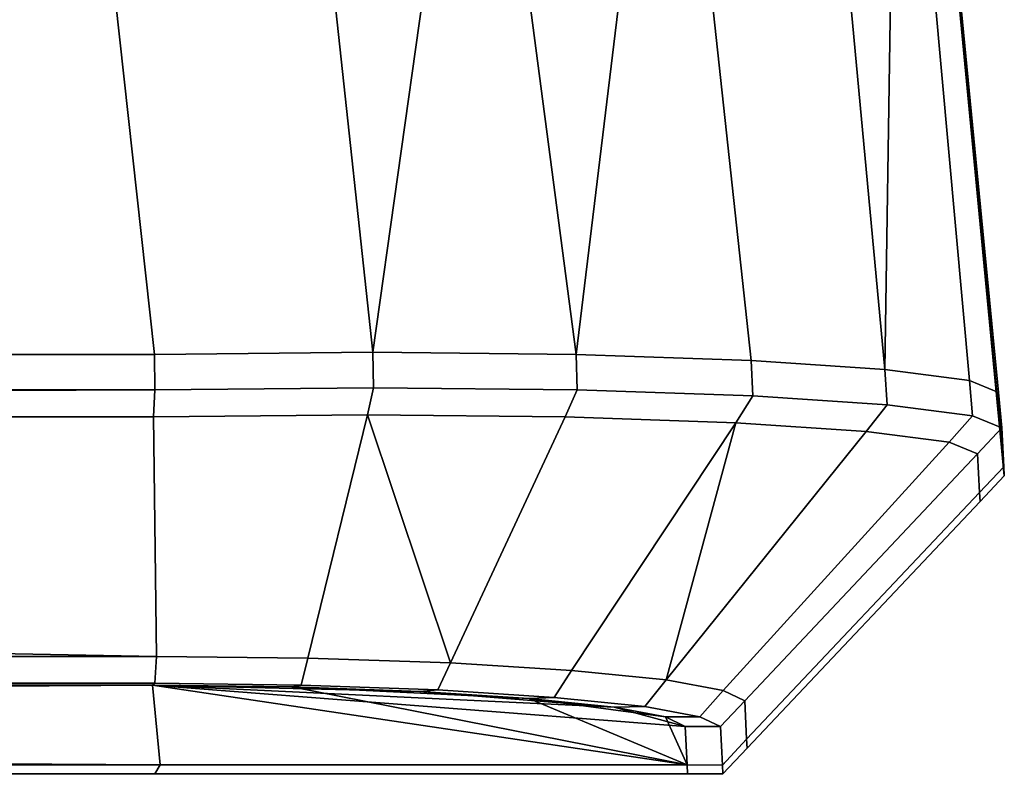
# Model space of a CAD drawing. Extents: x -0.7 to 0.2, y -0.712 to 0.
# Drawn here: x -0.163 to -0.156, y -0.647 to -0.642 of the extents above; entities that cross this region are included whole.
import ezdxf

# ---------------------------------------------------------------- set-up
doc = ezdxf.new("R2010")
doc.units = 0
doc.layers.add('L0_HANDLE', color=7, linetype='CONTINUOUS')

msp = doc.modelspace()

# ---------------------------------------------------------------- linework, layer by layer
at = {"layer": 'L0_HANDLE', "color": 8}
for points, invisible_edges in [([(-0.155858, -0.644694, 0.994343), (-0.156475, -0.638288, 1), (-0.155855, -0.644759, 1), (-0.155858, -0.644694, 0.994343)], 9), ([(-0.156475, -0.638288, 1), (-0.155858, -0.644694, 0.994343), (-0.15647, -0.638321, 0.99434), (-0.156475, -0.638288, 1)], 9), ([(-0.156475, -0.638288, 1), (-0.155858, -0.644694, 1.005657), (-0.155855, -0.644759, 1), (-0.156475, -0.638288, 1)], 9), ([(-0.155858, -0.644694, 1.005657), (-0.156475, -0.638288, 1), (-0.15647, -0.638321, 1.00566), (-0.155858, -0.644694, 1.005657)], 9), ([(-0.155872, -0.644412, 0.988564), (-0.15647, -0.638321, 0.99434), (-0.155858, -0.644694, 0.994343), (-0.155872, -0.644412, 0.988564)], 9), ([(-0.15647, -0.638321, 0.99434), (-0.155872, -0.644412, 0.988564), (-0.156445, -0.638489, 0.988754), (-0.15647, -0.638321, 0.99434)], 9), ([(-0.15647, -0.638321, 1.00566), (-0.155872, -0.644412, 1.011436), (-0.155858, -0.644694, 1.005657), (-0.15647, -0.638321, 1.00566)], 9), ([(-0.155872, -0.644412, 1.011436), (-0.15647, -0.638321, 1.00566), (-0.156445, -0.638489, 1.011246), (-0.155872, -0.644412, 1.011436)], 9), ([(-0.156607, -0.63852, 0.987361), (-0.156695, -0.644244, 0.98558), (-0.157226, -0.638577, 0.985799), (-0.156607, -0.63852, 0.987361)], 8), ([(-0.156607, -0.63852, 1.012639), (-0.157226, -0.638577, 1.014201), (-0.156695, -0.644244, 1.01442), (-0.156607, -0.63852, 1.012639)], 8), ([(-0.156607, -0.63852, 0.987361), (-0.156083, -0.644324, 0.987019), (-0.156695, -0.644244, 0.98558), (-0.156607, -0.63852, 0.987361)], 8), ([(-0.156607, -0.63852, 1.012639), (-0.156695, -0.644244, 1.01442), (-0.156083, -0.644324, 1.012981), (-0.156607, -0.63852, 1.012639)], 8), ([(-0.156445, -0.638489, 0.988754), (-0.156083, -0.644324, 0.987019), (-0.156607, -0.63852, 0.987361), (-0.156445, -0.638489, 0.988754)], 9), ([(-0.156083, -0.644324, 1.012981), (-0.156445, -0.638489, 1.011246), (-0.156607, -0.63852, 1.012639), (-0.156083, -0.644324, 1.012981)], 9), ([(-0.156083, -0.644324, 0.987019), (-0.156445, -0.638489, 0.988754), (-0.155872, -0.644412, 0.988564), (-0.156083, -0.644324, 0.987019)], 9), ([(-0.156445, -0.638489, 1.011246), (-0.156083, -0.644324, 1.012981), (-0.155872, -0.644412, 1.011436), (-0.156445, -0.638489, 1.011246)], 9), ([(-0.157226, -0.638577, 0.985799), (-0.157663, -0.644179, 0.984341), (-0.158265, -0.638652, 0.984468), (-0.157226, -0.638577, 0.985799)], 9), ([(-0.157663, -0.644179, 1.015659), (-0.157226, -0.638577, 1.014201), (-0.158265, -0.638652, 1.015532), (-0.157663, -0.644179, 1.015659)], 9), ([(-0.157663, -0.644179, 0.984341), (-0.157226, -0.638577, 0.985799), (-0.156695, -0.644244, 0.98558), (-0.157663, -0.644179, 0.984341)], 9), ([(-0.157226, -0.638577, 1.014201), (-0.157663, -0.644179, 1.015659), (-0.156695, -0.644244, 1.01442), (-0.157226, -0.638577, 1.014201)], 9), ([(-0.158265, -0.638652, 0.984468), (-0.15893, -0.644136, 0.983391), (-0.159643, -0.638738, 0.983472), (-0.158265, -0.638652, 0.984468)], 8), ([(-0.158265, -0.638652, 1.015532), (-0.159643, -0.638738, 1.016528), (-0.15893, -0.644136, 1.016609), (-0.158265, -0.638652, 1.015532)], 8), ([(-0.157663, -0.644179, 0.984341), (-0.15893, -0.644136, 0.983391), (-0.158265, -0.638652, 0.984468), (-0.157663, -0.644179, 0.984341)], 8), ([(-0.157663, -0.644179, 1.015659), (-0.158265, -0.638652, 1.015532), (-0.15893, -0.644136, 1.016609), (-0.157663, -0.644179, 1.015659)], 8), ([(-0.159643, -0.638738, 0.983472), (-0.160403, -0.64412, 0.982785), (-0.160975, -0.638812, 0.982955), (-0.159643, -0.638738, 0.983472)], 8), ([(-0.159643, -0.638738, 1.016528), (-0.160975, -0.638812, 1.017045), (-0.160403, -0.64412, 1.017216), (-0.159643, -0.638738, 1.016528)], 8), ([(-0.15893, -0.644136, 0.983391), (-0.160403, -0.64412, 0.982785), (-0.159643, -0.638738, 0.983472), (-0.15893, -0.644136, 0.983391)], 8), ([(-0.15893, -0.644136, 1.016609), (-0.159643, -0.638738, 1.016528), (-0.160403, -0.64412, 1.017216), (-0.15893, -0.644136, 1.016609)], 8), ([(-0.160975, -0.638812, 0.982955), (-0.161984, -0.644136, 0.982576), (-0.162561, -0.638893, 0.982752), (-0.160975, -0.638812, 0.982955)], 9), ([(-0.161984, -0.644136, 1.017424), (-0.160975, -0.638812, 1.017045), (-0.162561, -0.638893, 1.017248), (-0.161984, -0.644136, 1.017424)], 9), ([(-0.161984, -0.644136, 0.982576), (-0.160975, -0.638812, 0.982955), (-0.160403, -0.64412, 0.982785), (-0.161984, -0.644136, 0.982576)], 9), ([(-0.160975, -0.638812, 1.017045), (-0.161984, -0.644136, 1.017424), (-0.160403, -0.64412, 1.017216), (-0.160975, -0.638812, 1.017045)], 9), ([(-0.252039, -0.638893, 0.982752), (-0.161984, -0.644136, 0.982576), (-0.252039, -0.644136, 0.982572), (-0.252039, -0.638893, 0.982752)], 9), ([(-0.161984, -0.644136, 0.982576), (-0.252039, -0.638893, 0.982752), (-0.162561, -0.638893, 0.982752), (-0.161984, -0.644136, 0.982576)], 9), ([(-0.161984, -0.644136, 1.017424), (-0.252039, -0.638893, 1.017248), (-0.252039, -0.644136, 1.017428), (-0.161984, -0.644136, 1.017424)], 9), ([(-0.252039, -0.638893, 1.017248), (-0.161984, -0.644136, 1.017424), (-0.162561, -0.638893, 1.017248), (-0.252039, -0.638893, 1.017248)], 9), ([(-0.252039, -0.644136, 0.982572), (-0.161982, -0.644393, 0.982566), (-0.252039, -0.644393, 0.982564), (-0.252039, -0.644136, 0.982572)], 9), ([(-0.161982, -0.644393, 0.982566), (-0.252039, -0.644136, 0.982572), (-0.161984, -0.644136, 0.982576), (-0.161982, -0.644393, 0.982566)], 9), ([(-0.161982, -0.644393, 1.017434), (-0.252039, -0.644136, 1.017428), (-0.252039, -0.644393, 1.017436), (-0.161982, -0.644393, 1.017434)], 9), ([(-0.252039, -0.644136, 1.017428), (-0.161982, -0.644393, 1.017434), (-0.161984, -0.644136, 1.017424), (-0.252039, -0.644136, 1.017428)], 9), ([(-0.160403, -0.64412, 0.982785), (-0.161982, -0.644393, 0.982566), (-0.161984, -0.644136, 0.982576), (-0.160403, -0.64412, 0.982785)], 9), ([(-0.161982, -0.644393, 1.017434), (-0.160403, -0.64412, 1.017216), (-0.161984, -0.644136, 1.017424), (-0.161982, -0.644393, 1.017434)], 9), ([(-0.161982, -0.644393, 0.982566), (-0.160403, -0.64412, 0.982785), (-0.160399, -0.644377, 0.982771), (-0.161982, -0.644393, 0.982566)], 9), ([(-0.160403, -0.64412, 1.017216), (-0.161982, -0.644393, 1.017434), (-0.160399, -0.644377, 1.01723), (-0.160403, -0.64412, 1.017216)], 9), ([(-0.15893, -0.644136, 0.983391), (-0.160399, -0.644377, 0.982771), (-0.160403, -0.64412, 0.982785), (-0.15893, -0.644136, 0.983391)], 9), ([(-0.160399, -0.644377, 1.01723), (-0.15893, -0.644136, 1.016609), (-0.160403, -0.64412, 1.017216), (-0.160399, -0.644377, 1.01723)], 9), ([(-0.160399, -0.644377, 0.982771), (-0.15893, -0.644136, 0.983391), (-0.158924, -0.644392, 0.983372), (-0.160399, -0.644377, 0.982771)], 9), ([(-0.15893, -0.644136, 1.016609), (-0.160399, -0.644377, 1.01723), (-0.158924, -0.644392, 1.016628), (-0.15893, -0.644136, 1.016609)], 9), ([(-0.157663, -0.644179, 0.984341), (-0.158924, -0.644392, 0.983372), (-0.15893, -0.644136, 0.983391), (-0.157663, -0.644179, 0.984341)], 9), ([(-0.158924, -0.644392, 1.016628), (-0.157663, -0.644179, 1.015659), (-0.15893, -0.644136, 1.016609), (-0.158924, -0.644392, 1.016628)], 9), ([(-0.158924, -0.644392, 0.983372), (-0.157663, -0.644179, 0.984341), (-0.157652, -0.644435, 0.984319), (-0.158924, -0.644392, 0.983372)], 9), ([(-0.157663, -0.644179, 1.015659), (-0.158924, -0.644392, 1.016628), (-0.157652, -0.644435, 1.015681), (-0.157663, -0.644179, 1.015659)], 9), ([(-0.156695, -0.644244, 0.98558), (-0.157652, -0.644435, 0.984319), (-0.157663, -0.644179, 0.984341), (-0.156695, -0.644244, 0.98558)], 9), ([(-0.157652, -0.644435, 1.015681), (-0.156695, -0.644244, 1.01442), (-0.157663, -0.644179, 1.015659), (-0.157652, -0.644435, 1.015681)], 9), ([(-0.157652, -0.644435, 0.984319), (-0.156695, -0.644244, 0.98558), (-0.156678, -0.6445, 0.985558), (-0.157652, -0.644435, 0.984319)], 9), ([(-0.156695, -0.644244, 1.01442), (-0.157652, -0.644435, 1.015681), (-0.156678, -0.6445, 1.014442), (-0.156695, -0.644244, 1.01442)], 9), ([(-0.156083, -0.644324, 0.987019), (-0.156678, -0.6445, 0.985558), (-0.156695, -0.644244, 0.98558), (-0.156083, -0.644324, 0.987019)], 9), ([(-0.156678, -0.6445, 1.014442), (-0.156083, -0.644324, 1.012981), (-0.156695, -0.644244, 1.01442), (-0.156678, -0.6445, 1.014442)], 9), ([(-0.161982, -0.644393, 0.982566), (-0.161992, -0.644587, 0.982731), (-0.252039, -0.644601, 0.982712), (-0.161982, -0.644393, 0.982566)], 8), ([(-0.161982, -0.644393, 0.982566), (-0.252039, -0.644601, 0.982712), (-0.252039, -0.644393, 0.982564), (-0.161982, -0.644393, 0.982566)], 8), ([(-0.161982, -0.644393, 1.017434), (-0.252039, -0.644601, 1.017288), (-0.161992, -0.644587, 1.017269), (-0.161982, -0.644393, 1.017434)], 8), ([(-0.161982, -0.644393, 1.017434), (-0.252039, -0.644393, 1.017436), (-0.252039, -0.644601, 1.017288), (-0.161982, -0.644393, 1.017434)], 8), ([(-0.161982, -0.644393, 0.982566), (-0.160442, -0.644573, 0.982929), (-0.161992, -0.644587, 0.982731), (-0.161982, -0.644393, 0.982566)], 9), ([(-0.160442, -0.644573, 1.017071), (-0.161982, -0.644393, 1.017434), (-0.161992, -0.644587, 1.017269), (-0.160442, -0.644573, 1.017071)], 9), ([(-0.160442, -0.644573, 0.982929), (-0.161982, -0.644393, 0.982566), (-0.160399, -0.644377, 0.982771), (-0.160442, -0.644573, 0.982929)], 9), ([(-0.161982, -0.644393, 1.017434), (-0.160442, -0.644573, 1.017071), (-0.160399, -0.644377, 1.01723), (-0.161982, -0.644393, 1.017434)], 9), ([(-0.160399, -0.644377, 0.982771), (-0.15901, -0.644588, 0.983512), (-0.160442, -0.644573, 0.982929), (-0.160399, -0.644377, 0.982771)], 9), ([(-0.15901, -0.644588, 1.016488), (-0.160399, -0.644377, 1.01723), (-0.160442, -0.644573, 1.017071), (-0.15901, -0.644588, 1.016488)], 9), ([(-0.15901, -0.644588, 0.983512), (-0.160399, -0.644377, 0.982771), (-0.158924, -0.644392, 0.983372), (-0.15901, -0.644588, 0.983512)], 9), ([(-0.160399, -0.644377, 1.01723), (-0.15901, -0.644588, 1.016488), (-0.158924, -0.644392, 1.016628), (-0.160399, -0.644377, 1.01723)], 9), ([(-0.157652, -0.644435, 0.984319), (-0.15901, -0.644588, 0.983512), (-0.158924, -0.644392, 0.983372), (-0.157652, -0.644435, 0.984319)], 9), ([(-0.15901, -0.644588, 1.016488), (-0.157652, -0.644435, 1.015681), (-0.158924, -0.644392, 1.016628), (-0.15901, -0.644588, 1.016488)], 9), ([(-0.156678, -0.6445, 0.985558), (-0.156083, -0.644324, 0.987019), (-0.156061, -0.64458, 0.987), (-0.156678, -0.6445, 0.985558)], 9), ([(-0.156083, -0.644324, 1.012981), (-0.156678, -0.6445, 1.014442), (-0.156061, -0.64458, 1.013), (-0.156083, -0.644324, 1.012981)], 9), ([(-0.155872, -0.644412, 0.988564), (-0.156061, -0.64458, 0.987), (-0.156083, -0.644324, 0.987019), (-0.155872, -0.644412, 0.988564)], 9), ([(-0.156061, -0.64458, 1.013), (-0.155872, -0.644412, 1.011436), (-0.156083, -0.644324, 1.012981), (-0.156061, -0.64458, 1.013)], 9), ([(-0.15901, -0.644588, 0.983512), (-0.157652, -0.644435, 0.984319), (-0.157775, -0.64463, 0.984431), (-0.15901, -0.644588, 0.983512)], 9), ([(-0.157652, -0.644435, 1.015681), (-0.15901, -0.644588, 1.016488), (-0.157775, -0.64463, 1.015569), (-0.157652, -0.644435, 1.015681)], 9), ([(-0.156678, -0.6445, 0.985558), (-0.157775, -0.64463, 0.984431), (-0.157652, -0.644435, 0.984319), (-0.156678, -0.6445, 0.985558)], 9), ([(-0.157775, -0.64463, 1.015569), (-0.156678, -0.6445, 1.014442), (-0.157652, -0.644435, 1.015681), (-0.157775, -0.64463, 1.015569)], 9), ([(-0.156061, -0.64458, 0.987), (-0.155872, -0.644412, 0.988564), (-0.155848, -0.644668, 0.988549), (-0.156061, -0.64458, 0.987)], 9), ([(-0.155872, -0.644412, 1.011436), (-0.156061, -0.64458, 1.013), (-0.155848, -0.644668, 1.011451), (-0.155872, -0.644412, 1.011436)], 9), ([(-0.155858, -0.644694, 0.994343), (-0.155848, -0.644668, 0.988549), (-0.155872, -0.644412, 0.988564), (-0.155858, -0.644694, 0.994343)], 9), ([(-0.155848, -0.644668, 1.011451), (-0.155858, -0.644694, 1.005657), (-0.155872, -0.644412, 1.011436), (-0.155848, -0.644668, 1.011451)], 9), ([(-0.157775, -0.64463, 0.984431), (-0.156678, -0.6445, 0.985558), (-0.15683, -0.644693, 0.985634), (-0.157775, -0.64463, 0.984431)], 9), ([(-0.156678, -0.6445, 1.014442), (-0.157775, -0.64463, 1.015569), (-0.15683, -0.644693, 1.014366), (-0.156678, -0.6445, 1.014442)], 9), ([(-0.156061, -0.64458, 0.987), (-0.15683, -0.644693, 0.985634), (-0.156678, -0.6445, 0.985558), (-0.156061, -0.64458, 0.987)], 9), ([(-0.15683, -0.644693, 1.014366), (-0.156061, -0.64458, 1.013), (-0.156678, -0.6445, 1.014442), (-0.15683, -0.644693, 1.014366)], 9), ([(-0.16197, -0.646322, 0.984227), (-0.252039, -0.644601, 0.982712), (-0.161992, -0.644587, 0.982731), (-0.16197, -0.646322, 0.984227)], 8), ([(-0.16197, -0.646322, 1.015773), (-0.161992, -0.644587, 1.017269), (-0.252039, -0.644601, 1.017288), (-0.16197, -0.646322, 1.015773)], 8), ([(-0.16197, -0.646322, 0.984227), (-0.251983, -0.6463, 0.984251), (-0.252039, -0.644601, 0.982712), (-0.16197, -0.646322, 0.984227)], 8), ([(-0.16197, -0.646322, 1.015773), (-0.252039, -0.644601, 1.017288), (-0.251983, -0.6463, 1.015749), (-0.16197, -0.646322, 1.015773)], 8), ([(-0.160442, -0.644573, 0.982929), (-0.16197, -0.646322, 0.984227), (-0.161992, -0.644587, 0.982731), (-0.160442, -0.644573, 0.982929)], 9), ([(-0.16197, -0.646322, 1.015773), (-0.160442, -0.644573, 1.017071), (-0.161992, -0.644587, 1.017269), (-0.16197, -0.646322, 1.015773)], 9), ([(-0.16197, -0.646322, 0.984227), (-0.160442, -0.644573, 0.982929), (-0.160875, -0.646334, 0.984379), (-0.16197, -0.646322, 0.984227)], 9), ([(-0.160442, -0.644573, 1.017071), (-0.16197, -0.646322, 1.015773), (-0.160875, -0.646334, 1.015621), (-0.160442, -0.644573, 1.017071)], 9), ([(-0.159841, -0.646368, 0.984796), (-0.160875, -0.646334, 0.984379), (-0.160442, -0.644573, 0.982929), (-0.159841, -0.646368, 0.984796)], 8), ([(-0.159841, -0.646368, 1.015205), (-0.160442, -0.644573, 1.017071), (-0.160875, -0.646334, 1.015621), (-0.159841, -0.646368, 1.015205)], 8), ([(-0.15901, -0.644588, 0.983512), (-0.159841, -0.646368, 0.984796), (-0.160442, -0.644573, 0.982929), (-0.15901, -0.644588, 0.983512)], 8), ([(-0.15901, -0.644588, 1.016488), (-0.160442, -0.644573, 1.017071), (-0.159841, -0.646368, 1.015205), (-0.15901, -0.644588, 1.016488)], 8), ([(-0.157775, -0.64463, 0.984431), (-0.159841, -0.646368, 0.984796), (-0.15901, -0.644588, 0.983512), (-0.157775, -0.64463, 0.984431)], 9), ([(-0.159841, -0.646368, 1.015205), (-0.157775, -0.64463, 1.015569), (-0.15901, -0.644588, 1.016488), (-0.159841, -0.646368, 1.015205)], 9), ([(-0.15683, -0.644693, 0.985634), (-0.156061, -0.64458, 0.987), (-0.15623, -0.644771, 0.987035), (-0.15683, -0.644693, 0.985634)], 9), ([(-0.156061, -0.64458, 1.013), (-0.15683, -0.644693, 1.014366), (-0.15623, -0.644771, 1.012965), (-0.156061, -0.64458, 1.013)], 9), ([(-0.155848, -0.644668, 0.988549), (-0.15623, -0.644771, 0.987035), (-0.156061, -0.64458, 0.987), (-0.155848, -0.644668, 0.988549)], 9), ([(-0.15623, -0.644771, 1.012965), (-0.155848, -0.644668, 1.011451), (-0.156061, -0.64458, 1.013), (-0.15623, -0.644771, 1.012965)], 9), ([(-0.159841, -0.646368, 0.984796), (-0.157775, -0.64463, 0.984431), (-0.158964, -0.646424, 0.985471), (-0.159841, -0.646368, 0.984796)], 9), ([(-0.157775, -0.64463, 1.015569), (-0.159841, -0.646368, 1.015205), (-0.158964, -0.646424, 1.014529), (-0.157775, -0.64463, 1.015569)], 9), ([(-0.158279, -0.646492, 0.986335), (-0.158964, -0.646424, 0.985471), (-0.157775, -0.64463, 0.984431), (-0.158279, -0.646492, 0.986335)], 8), ([(-0.157775, -0.64463, 1.015569), (-0.158964, -0.646424, 1.014529), (-0.158279, -0.646492, 1.013665), (-0.157775, -0.64463, 1.015569)], 8), ([(-0.158279, -0.646492, 0.986335), (-0.157775, -0.64463, 0.984431), (-0.15683, -0.644693, 0.985634), (-0.158279, -0.646492, 0.986335)], 8), ([(-0.157775, -0.64463, 1.015569), (-0.158279, -0.646492, 1.013665), (-0.15683, -0.644693, 1.014366), (-0.157775, -0.64463, 1.015569)], 8), ([(-0.15623, -0.644771, 0.987035), (-0.155848, -0.644668, 0.988549), (-0.156023, -0.644855, 0.988552), (-0.15623, -0.644771, 0.987035)], 9), ([(-0.155848, -0.644668, 1.011451), (-0.15623, -0.644771, 1.012965), (-0.156023, -0.644855, 1.011448), (-0.155848, -0.644668, 1.011451)], 9), ([(-0.155834, -0.64495, 0.994336), (-0.156023, -0.644855, 0.988552), (-0.155848, -0.644668, 0.988549), (-0.155834, -0.64495, 0.994336)], 9), ([(-0.156023, -0.644855, 1.011448), (-0.155834, -0.64495, 1.005664), (-0.155848, -0.644668, 1.011451), (-0.156023, -0.644855, 1.011448)], 9), ([(-0.155848, -0.644668, 0.988549), (-0.155858, -0.644694, 0.994343), (-0.155834, -0.64495, 0.994336), (-0.155848, -0.644668, 0.988549)], 9), ([(-0.155858, -0.644694, 1.005657), (-0.155848, -0.644668, 1.011451), (-0.155834, -0.64495, 1.005664), (-0.155858, -0.644694, 1.005657)], 9), ([(-0.15623, -0.644771, 0.987035), (-0.158279, -0.646492, 0.986335), (-0.15683, -0.644693, 0.985634), (-0.15623, -0.644771, 0.987035)], 9), ([(-0.158279, -0.646492, 1.013665), (-0.15623, -0.644771, 1.012965), (-0.15683, -0.644693, 1.014366), (-0.158279, -0.646492, 1.013665)], 9), ([(-0.155855, -0.644759, 1), (-0.155834, -0.64495, 0.994336), (-0.155858, -0.644694, 0.994343), (-0.155855, -0.644759, 1)], 9), ([(-0.155834, -0.64495, 1.005664), (-0.155855, -0.644759, 1), (-0.155858, -0.644694, 1.005657), (-0.155834, -0.64495, 1.005664)], 9), ([(-0.158279, -0.646492, 0.986335), (-0.15623, -0.644771, 0.987035), (-0.157865, -0.646568, 0.987349), (-0.158279, -0.646492, 0.986335)], 9), ([(-0.15623, -0.644771, 1.012965), (-0.158279, -0.646492, 1.013665), (-0.157865, -0.646568, 1.012651), (-0.15623, -0.644771, 1.012965)], 9), ([(-0.156023, -0.644855, 0.988552), (-0.157865, -0.646568, 0.987349), (-0.15623, -0.644771, 0.987035), (-0.156023, -0.644855, 0.988552)], 9), ([(-0.157865, -0.646568, 1.012651), (-0.156023, -0.644855, 1.011448), (-0.15623, -0.644771, 1.012965), (-0.157865, -0.646568, 1.012651)], 9), ([(-0.155834, -0.64495, 0.994336), (-0.155855, -0.644759, 1), (-0.15583, -0.645015, 1), (-0.155834, -0.64495, 0.994336)], 9), ([(-0.155855, -0.644759, 1), (-0.155834, -0.64495, 1.005664), (-0.15583, -0.645015, 1), (-0.155855, -0.644759, 1)], 9), ([(-0.157865, -0.646568, 0.987349), (-0.156023, -0.644855, 0.988552), (-0.15771, -0.646643, 0.988419), (-0.157865, -0.646568, 0.987349)], 9), ([(-0.156023, -0.644855, 1.011448), (-0.157865, -0.646568, 1.012651), (-0.15771, -0.646643, 1.011581), (-0.156023, -0.644855, 1.011448)], 9), ([(-0.15601, -0.645136, 0.994331), (-0.15771, -0.646643, 0.988419), (-0.156023, -0.644855, 0.988552), (-0.15601, -0.645136, 0.994331)], 9), ([(-0.15771, -0.646643, 1.011581), (-0.15601, -0.645136, 1.005669), (-0.156023, -0.644855, 1.011448), (-0.15771, -0.646643, 1.011581)], 9), ([(-0.156023, -0.644855, 0.988552), (-0.155834, -0.64495, 0.994336), (-0.15601, -0.645136, 0.994331), (-0.156023, -0.644855, 0.988552)], 9), ([(-0.155834, -0.64495, 1.005664), (-0.156023, -0.644855, 1.011448), (-0.15601, -0.645136, 1.005669), (-0.155834, -0.64495, 1.005664)], 9), ([(-0.15583, -0.645015, 1), (-0.15601, -0.645136, 0.994331), (-0.155834, -0.64495, 0.994336), (-0.15583, -0.645015, 1)], 9), ([(-0.15601, -0.645136, 1.005669), (-0.15583, -0.645015, 1), (-0.155834, -0.64495, 1.005664), (-0.15601, -0.645136, 1.005669)], 9), ([(-0.15601, -0.645136, 0.994331), (-0.15583, -0.645015, 1), (-0.156006, -0.645201, 1), (-0.15601, -0.645136, 0.994331)], 9), ([(-0.15583, -0.645015, 1), (-0.15601, -0.645136, 1.005669), (-0.156006, -0.645201, 1), (-0.15583, -0.645015, 1)], 9), ([(-0.15771, -0.646643, 0.988419), (-0.15601, -0.645136, 0.994331), (-0.157696, -0.646921, 0.994341), (-0.15771, -0.646643, 0.988419)], 9), ([(-0.15601, -0.645136, 1.005669), (-0.15771, -0.646643, 1.011581), (-0.157696, -0.646921, 1.005659), (-0.15601, -0.645136, 1.005669)], 9), ([(-0.156006, -0.645201, 1), (-0.157696, -0.646921, 0.994341), (-0.15601, -0.645136, 0.994331), (-0.156006, -0.645201, 1)], 9), ([(-0.157696, -0.646921, 1.005659), (-0.156006, -0.645201, 1), (-0.15601, -0.645136, 1.005669), (-0.157696, -0.646921, 1.005659)], 9), ([(-0.157696, -0.646921, 0.994341), (-0.156006, -0.645201, 1), (-0.157693, -0.646985, 1), (-0.157696, -0.646921, 0.994341)], 9), ([(-0.156006, -0.645201, 1), (-0.157696, -0.646921, 1.005659), (-0.157693, -0.646985, 1), (-0.156006, -0.645201, 1)], 9), ([(-0.16197, -0.646322, 0.984227), (-0.252039, -0.646516, 0.984391), (-0.251983, -0.6463, 0.984251), (-0.16197, -0.646322, 0.984227)], 8), ([(-0.16197, -0.646322, 1.015773), (-0.251983, -0.6463, 1.015749), (-0.252039, -0.646516, 1.015609), (-0.16197, -0.646322, 1.015773)], 8), ([(-0.16197, -0.646322, 0.984227), (-0.161982, -0.646516, 0.984391), (-0.252039, -0.646516, 0.984391), (-0.16197, -0.646322, 0.984227)], 8), ([(-0.16197, -0.646322, 1.015773), (-0.252039, -0.646516, 1.015609), (-0.161982, -0.646516, 1.015609), (-0.16197, -0.646322, 1.015773)], 8), ([(-0.16197, -0.646322, 0.984227), (-0.160922, -0.646529, 0.984536), (-0.161982, -0.646516, 0.984391), (-0.16197, -0.646322, 0.984227)], 9), ([(-0.160922, -0.646529, 1.015464), (-0.16197, -0.646322, 1.015773), (-0.161982, -0.646516, 1.015609), (-0.160922, -0.646529, 1.015464)], 9), ([(-0.160922, -0.646529, 0.984536), (-0.16197, -0.646322, 0.984227), (-0.160875, -0.646334, 0.984379), (-0.160922, -0.646529, 0.984536)], 9), ([(-0.16197, -0.646322, 1.015773), (-0.160922, -0.646529, 1.015464), (-0.160875, -0.646334, 1.015621), (-0.16197, -0.646322, 1.015773)], 9), ([(-0.160875, -0.646334, 0.984379), (-0.159932, -0.646564, 0.984933), (-0.160922, -0.646529, 0.984536), (-0.160875, -0.646334, 0.984379)], 9), ([(-0.159932, -0.646564, 1.015067), (-0.160875, -0.646334, 1.015621), (-0.160922, -0.646529, 1.015464), (-0.159932, -0.646564, 1.015067)], 9), ([(-0.159932, -0.646564, 0.984933), (-0.160875, -0.646334, 0.984379), (-0.159841, -0.646368, 0.984796), (-0.159932, -0.646564, 0.984933)], 9), ([(-0.160875, -0.646334, 1.015621), (-0.159932, -0.646564, 1.015067), (-0.159841, -0.646368, 1.015205), (-0.160875, -0.646334, 1.015621)], 9), ([(-0.158964, -0.646424, 0.985471), (-0.159932, -0.646564, 0.984933), (-0.159841, -0.646368, 0.984796), (-0.158964, -0.646424, 0.985471)], 9), ([(-0.159932, -0.646564, 1.015067), (-0.158964, -0.646424, 1.014529), (-0.159841, -0.646368, 1.015205), (-0.159932, -0.646564, 1.015067)], 9), ([(-0.159932, -0.646564, 0.984933), (-0.158964, -0.646424, 0.985471), (-0.159091, -0.646618, 0.98558), (-0.159932, -0.646564, 0.984933)], 9), ([(-0.158964, -0.646424, 1.014529), (-0.159932, -0.646564, 1.015067), (-0.159091, -0.646618, 1.01442), (-0.158964, -0.646424, 1.014529)], 9), ([(-0.158279, -0.646492, 0.986335), (-0.159091, -0.646618, 0.98558), (-0.158964, -0.646424, 0.985471), (-0.158279, -0.646492, 0.986335)], 9), ([(-0.159091, -0.646618, 1.01442), (-0.158279, -0.646492, 1.013665), (-0.158964, -0.646424, 1.014529), (-0.159091, -0.646618, 1.01442)], 9), ([(-0.161982, -0.646516, 0.984391), (-0.251527, -0.646531, 0.984641), (-0.252039, -0.646516, 0.984391), (-0.161982, -0.646516, 0.984391)], 9), ([(-0.251527, -0.646531, 1.015359), (-0.161982, -0.646516, 1.015609), (-0.252039, -0.646516, 1.015609), (-0.251527, -0.646531, 1.015359)], 9), ([(-0.251527, -0.646531, 0.984641), (-0.161982, -0.646516, 0.984391), (-0.162, -0.64653, 0.984641), (-0.251527, -0.646531, 0.984641)], 9), ([(-0.161982, -0.646516, 1.015609), (-0.251527, -0.646531, 1.015359), (-0.162, -0.64653, 1.015359), (-0.161982, -0.646516, 1.015609)], 9), ([(-0.251058, -0.646594, 0.985247), (-0.251527, -0.646531, 0.984641), (-0.162, -0.64653, 0.984641), (-0.251058, -0.646594, 0.985247)], 8), ([(-0.251527, -0.646531, 1.015359), (-0.161943, -0.647107, 1.005664), (-0.162, -0.64653, 1.015359), (-0.251527, -0.646531, 1.015359)], 8), ([(-0.251527, -0.646531, 1.015359), (-0.251058, -0.646594, 1.014753), (-0.161943, -0.647107, 1.005664), (-0.251527, -0.646531, 1.015359)], 8), ([(-0.250406, -0.646708, 0.986694), (-0.251058, -0.646594, 0.985247), (-0.162, -0.64653, 0.984641), (-0.250406, -0.646708, 0.986694)], 8), ([(-0.250131, -0.646819, 0.988248), (-0.250406, -0.646708, 0.986694), (-0.162, -0.64653, 0.984641), (-0.250131, -0.646819, 0.988248)], 8), ([(-0.249967, -0.647104, 0.994332), (-0.250131, -0.646819, 0.988248), (-0.162, -0.64653, 0.984641), (-0.249967, -0.647104, 0.994332)], 8), ([(-0.161943, -0.647107, 0.994336), (-0.249967, -0.647104, 0.994332), (-0.162, -0.64653, 0.984641), (-0.161943, -0.647107, 0.994336)], 8), ([(-0.160922, -0.646529, 0.984536), (-0.162, -0.64653, 0.984641), (-0.161982, -0.646516, 0.984391), (-0.160922, -0.646529, 0.984536)], 9), ([(-0.162, -0.64653, 1.015359), (-0.160922, -0.646529, 1.015464), (-0.161982, -0.646516, 1.015609), (-0.162, -0.64653, 1.015359)], 9), ([(-0.162, -0.64653, 0.984641), (-0.160922, -0.646529, 0.984536), (-0.160989, -0.646542, 0.984779), (-0.162, -0.64653, 0.984641)], 9), ([(-0.160922, -0.646529, 1.015464), (-0.162, -0.64653, 1.015359), (-0.160989, -0.646542, 1.015221), (-0.160922, -0.646529, 1.015464)], 9), ([(-0.158127, -0.647106, 0.994336), (-0.161943, -0.647107, 0.994336), (-0.162, -0.64653, 0.984641), (-0.158127, -0.647106, 0.994336)], 8), ([(-0.160062, -0.646575, 0.985151), (-0.162, -0.64653, 0.984641), (-0.160989, -0.646542, 0.984779), (-0.160062, -0.646575, 0.985151)], 8), ([(-0.158127, -0.647106, 0.994336), (-0.162, -0.64653, 0.984641), (-0.158141, -0.646829, 0.988438), (-0.158127, -0.647106, 0.994336)], 8), ([(-0.158656, -0.64669, 0.986533), (-0.162, -0.64653, 0.984641), (-0.160062, -0.646575, 0.985151), (-0.158656, -0.64669, 0.986533)], 8), ([(-0.158141, -0.646829, 0.988438), (-0.162, -0.64653, 0.984641), (-0.158656, -0.64669, 0.986533), (-0.158141, -0.646829, 0.988438)], 8), ([(-0.162, -0.64653, 1.015359), (-0.161943, -0.647107, 1.005664), (-0.158127, -0.647106, 1.005664), (-0.162, -0.64653, 1.015359)], 8), ([(-0.162, -0.64653, 1.015359), (-0.158127, -0.647106, 1.005664), (-0.160989, -0.646542, 1.015221), (-0.162, -0.64653, 1.015359)], 8), ([(-0.159932, -0.646564, 0.984933), (-0.160989, -0.646542, 0.984779), (-0.160922, -0.646529, 0.984536), (-0.159932, -0.646564, 0.984933)], 9), ([(-0.160989, -0.646542, 1.015221), (-0.159932, -0.646564, 1.015067), (-0.160922, -0.646529, 1.015464), (-0.160989, -0.646542, 1.015221)], 9), ([(-0.159091, -0.646618, 0.98558), (-0.158279, -0.646492, 0.986335), (-0.158433, -0.646685, 0.986407), (-0.159091, -0.646618, 0.98558)], 9), ([(-0.158279, -0.646492, 1.013665), (-0.159091, -0.646618, 1.01442), (-0.158433, -0.646685, 1.013593), (-0.158279, -0.646492, 1.013665)], 9), ([(-0.157865, -0.646568, 0.987349), (-0.158433, -0.646685, 0.986407), (-0.158279, -0.646492, 0.986335), (-0.157865, -0.646568, 0.987349)], 9), ([(-0.158433, -0.646685, 1.013593), (-0.157865, -0.646568, 1.012651), (-0.158279, -0.646492, 1.013665), (-0.158433, -0.646685, 1.013593)], 9), ([(-0.251058, -0.646594, 1.014753), (-0.250406, -0.646708, 1.013306), (-0.161943, -0.647107, 1.005664), (-0.251058, -0.646594, 1.014753)], 8), ([(-0.160989, -0.646542, 0.984779), (-0.159932, -0.646564, 0.984933), (-0.160062, -0.646575, 0.985151), (-0.160989, -0.646542, 0.984779)], 9), ([(-0.159932, -0.646564, 1.015067), (-0.160989, -0.646542, 1.015221), (-0.160062, -0.646575, 1.014849), (-0.159932, -0.646564, 1.015067)], 9), ([(-0.160989, -0.646542, 1.015221), (-0.159273, -0.646627, 1.014242), (-0.160062, -0.646575, 1.014849), (-0.160989, -0.646542, 1.015221)], 8), ([(-0.160989, -0.646542, 1.015221), (-0.158127, -0.647106, 1.005664), (-0.159273, -0.646627, 1.014242), (-0.160989, -0.646542, 1.015221)], 8), ([(-0.159091, -0.646618, 0.98558), (-0.160062, -0.646575, 0.985151), (-0.159932, -0.646564, 0.984933), (-0.159091, -0.646618, 0.98558)], 9), ([(-0.160062, -0.646575, 1.014849), (-0.159091, -0.646618, 1.01442), (-0.159932, -0.646564, 1.015067), (-0.160062, -0.646575, 1.014849)], 9), ([(-0.160062, -0.646575, 0.985151), (-0.159091, -0.646618, 0.98558), (-0.159273, -0.646627, 0.985758), (-0.160062, -0.646575, 0.985151)], 9), ([(-0.158656, -0.64669, 0.986533), (-0.160062, -0.646575, 0.985151), (-0.159273, -0.646627, 0.985758), (-0.158656, -0.64669, 0.986533)], 8), ([(-0.159091, -0.646618, 1.01442), (-0.160062, -0.646575, 1.014849), (-0.159273, -0.646627, 1.014242), (-0.159091, -0.646618, 1.01442)], 9), ([(-0.158433, -0.646685, 0.986407), (-0.157865, -0.646568, 0.987349), (-0.158035, -0.646758, 0.98738), (-0.158433, -0.646685, 0.986407)], 9), ([(-0.157865, -0.646568, 1.012651), (-0.158433, -0.646685, 1.013593), (-0.158035, -0.646758, 1.01262), (-0.157865, -0.646568, 1.012651)], 9), ([(-0.15771, -0.646643, 0.988419), (-0.158035, -0.646758, 0.98738), (-0.157865, -0.646568, 0.987349), (-0.15771, -0.646643, 0.988419)], 9), ([(-0.158035, -0.646758, 1.01262), (-0.15771, -0.646643, 1.011581), (-0.157865, -0.646568, 1.012651), (-0.158035, -0.646758, 1.01262)], 9), ([(-0.158433, -0.646685, 0.986407), (-0.159273, -0.646627, 0.985758), (-0.159091, -0.646618, 0.98558), (-0.158433, -0.646685, 0.986407)], 9), ([(-0.159273, -0.646627, 1.014242), (-0.158433, -0.646685, 1.013593), (-0.159091, -0.646618, 1.01442), (-0.159273, -0.646627, 1.014242)], 9), ([(-0.159273, -0.646627, 0.985758), (-0.158433, -0.646685, 0.986407), (-0.158656, -0.64669, 0.986533), (-0.159273, -0.646627, 0.985758)], 9), ([(-0.158433, -0.646685, 1.013593), (-0.159273, -0.646627, 1.014242), (-0.158656, -0.64669, 1.013467), (-0.158433, -0.646685, 1.013593)], 9), ([(-0.159273, -0.646627, 1.014242), (-0.158283, -0.646759, 1.012555), (-0.158656, -0.64669, 1.013467), (-0.159273, -0.646627, 1.014242)], 8), ([(-0.159273, -0.646627, 1.014242), (-0.158127, -0.647106, 1.005664), (-0.158283, -0.646759, 1.012555), (-0.159273, -0.646627, 1.014242)], 8), ([(-0.158035, -0.646758, 0.98738), (-0.15771, -0.646643, 0.988419), (-0.157886, -0.64683, 0.988421), (-0.158035, -0.646758, 0.98738)], 9), ([(-0.15771, -0.646643, 1.011581), (-0.158035, -0.646758, 1.01262), (-0.157886, -0.64683, 1.011579), (-0.15771, -0.646643, 1.011581)], 9), ([(-0.157696, -0.646921, 0.994341), (-0.157886, -0.64683, 0.988421), (-0.15771, -0.646643, 0.988419), (-0.157696, -0.646921, 0.994341)], 9), ([(-0.157886, -0.64683, 1.011579), (-0.157696, -0.646921, 1.005659), (-0.15771, -0.646643, 1.011581), (-0.157886, -0.64683, 1.011579)], 9), ([(-0.250406, -0.646708, 1.013306), (-0.250131, -0.646819, 1.011752), (-0.161943, -0.647107, 1.005664), (-0.250406, -0.646708, 1.013306)], 8), ([(-0.158035, -0.646758, 0.98738), (-0.158656, -0.64669, 0.986533), (-0.158433, -0.646685, 0.986407), (-0.158035, -0.646758, 0.98738)], 9), ([(-0.158656, -0.64669, 1.013467), (-0.158035, -0.646758, 1.01262), (-0.158433, -0.646685, 1.013593), (-0.158656, -0.64669, 1.013467)], 9), ([(-0.158656, -0.64669, 0.986533), (-0.158035, -0.646758, 0.98738), (-0.158283, -0.646759, 0.987445), (-0.158656, -0.64669, 0.986533)], 9), ([(-0.158141, -0.646829, 0.988438), (-0.158656, -0.64669, 0.986533), (-0.158283, -0.646759, 0.987445), (-0.158141, -0.646829, 0.988438)], 8), ([(-0.158035, -0.646758, 1.01262), (-0.158656, -0.64669, 1.013467), (-0.158283, -0.646759, 1.012555), (-0.158035, -0.646758, 1.01262)], 9), ([(-0.157886, -0.64683, 0.988421), (-0.158283, -0.646759, 0.987445), (-0.158035, -0.646758, 0.98738), (-0.157886, -0.64683, 0.988421)], 9), ([(-0.158283, -0.646759, 1.012555), (-0.157886, -0.64683, 1.011579), (-0.158035, -0.646758, 1.01262), (-0.158283, -0.646759, 1.012555)], 9), ([(-0.158283, -0.646759, 0.987445), (-0.157886, -0.64683, 0.988421), (-0.158141, -0.646829, 0.988438), (-0.158283, -0.646759, 0.987445)], 9), ([(-0.157886, -0.64683, 1.011579), (-0.158283, -0.646759, 1.012555), (-0.158141, -0.646829, 1.011562), (-0.157886, -0.64683, 1.011579)], 9), ([(-0.158283, -0.646759, 1.012555), (-0.158127, -0.647106, 1.005664), (-0.158141, -0.646829, 1.011562), (-0.158283, -0.646759, 1.012555)], 8), ([(-0.250131, -0.646819, 1.011752), (-0.249967, -0.647104, 1.005669), (-0.161943, -0.647107, 1.005664), (-0.250131, -0.646819, 1.011752)], 8), ([(-0.157872, -0.647108, 0.994336), (-0.158141, -0.646829, 0.988438), (-0.157886, -0.64683, 0.988421), (-0.157872, -0.647108, 0.994336)], 9), ([(-0.158141, -0.646829, 0.988438), (-0.157872, -0.647108, 0.994336), (-0.158127, -0.647106, 0.994336), (-0.158141, -0.646829, 0.988438)], 9), ([(-0.157872, -0.647108, 1.005664), (-0.158141, -0.646829, 1.011562), (-0.158127, -0.647106, 1.005664), (-0.157872, -0.647108, 1.005664)], 9), ([(-0.158141, -0.646829, 1.011562), (-0.157872, -0.647108, 1.005664), (-0.157886, -0.64683, 1.011579), (-0.158141, -0.646829, 1.011562)], 9), ([(-0.157886, -0.64683, 0.988421), (-0.157696, -0.646921, 0.994341), (-0.157872, -0.647108, 0.994336), (-0.157886, -0.64683, 0.988421)], 9), ([(-0.157696, -0.646921, 1.005659), (-0.157886, -0.64683, 1.011579), (-0.157872, -0.647108, 1.005664), (-0.157696, -0.646921, 1.005659)], 9), ([(-0.157693, -0.646985, 1), (-0.157872, -0.647108, 0.994336), (-0.157696, -0.646921, 0.994341), (-0.157693, -0.646985, 1)], 9), ([(-0.157872, -0.647108, 1.005664), (-0.157693, -0.646985, 1), (-0.157696, -0.646921, 1.005659), (-0.157872, -0.647108, 1.005664)], 9), ([(-0.157872, -0.647108, 0.994336), (-0.157693, -0.646985, 1), (-0.157869, -0.647171, 1), (-0.157872, -0.647108, 0.994336)], 9), ([(-0.157693, -0.646985, 1), (-0.157872, -0.647108, 1.005664), (-0.157869, -0.647171, 1), (-0.157693, -0.646985, 1)], 9), ([(-0.161943, -0.647107, 0.994336), (-0.249926, -0.647175, 1), (-0.249967, -0.647104, 0.994332), (-0.161943, -0.647107, 0.994336)], 9), ([(-0.161982, -0.647172, 1), (-0.249967, -0.647104, 1.005669), (-0.249926, -0.647175, 1), (-0.161982, -0.647172, 1)], 9), ([(-0.249967, -0.647104, 1.005669), (-0.161982, -0.647172, 1), (-0.161943, -0.647107, 1.005664), (-0.249967, -0.647104, 1.005669)], 9), ([(-0.249926, -0.647175, 1), (-0.161943, -0.647107, 0.994336), (-0.161982, -0.647172, 1), (-0.249926, -0.647175, 1)], 9), ([(-0.158127, -0.647106, 0.994336), (-0.161982, -0.647172, 1), (-0.161943, -0.647107, 0.994336), (-0.158127, -0.647106, 0.994336)], 9), ([(-0.161982, -0.647172, 1), (-0.158127, -0.647106, 0.994336), (-0.158124, -0.647171, 1), (-0.161982, -0.647172, 1)], 9), ([(-0.158124, -0.647171, 1), (-0.161943, -0.647107, 1.005664), (-0.161982, -0.647172, 1), (-0.158124, -0.647171, 1)], 9), ([(-0.161943, -0.647107, 1.005664), (-0.158124, -0.647171, 1), (-0.158127, -0.647106, 1.005664), (-0.161943, -0.647107, 1.005664)], 9), ([(-0.157869, -0.647171, 1), (-0.158127, -0.647106, 0.994336), (-0.157872, -0.647108, 0.994336), (-0.157869, -0.647171, 1)], 9), ([(-0.158127, -0.647106, 0.994336), (-0.157869, -0.647171, 1), (-0.158124, -0.647171, 1), (-0.158127, -0.647106, 0.994336)], 9), ([(-0.157869, -0.647171, 1), (-0.158127, -0.647106, 1.005664), (-0.158124, -0.647171, 1), (-0.157869, -0.647171, 1)], 9), ([(-0.158127, -0.647106, 1.005664), (-0.157869, -0.647171, 1), (-0.157872, -0.647108, 1.005664), (-0.158127, -0.647106, 1.005664)], 9)]:
    msp.add_3dface(points, dxfattribs=dict(at, invisible_edges=invisible_edges))

doc.saveas('drawing.dxf')
